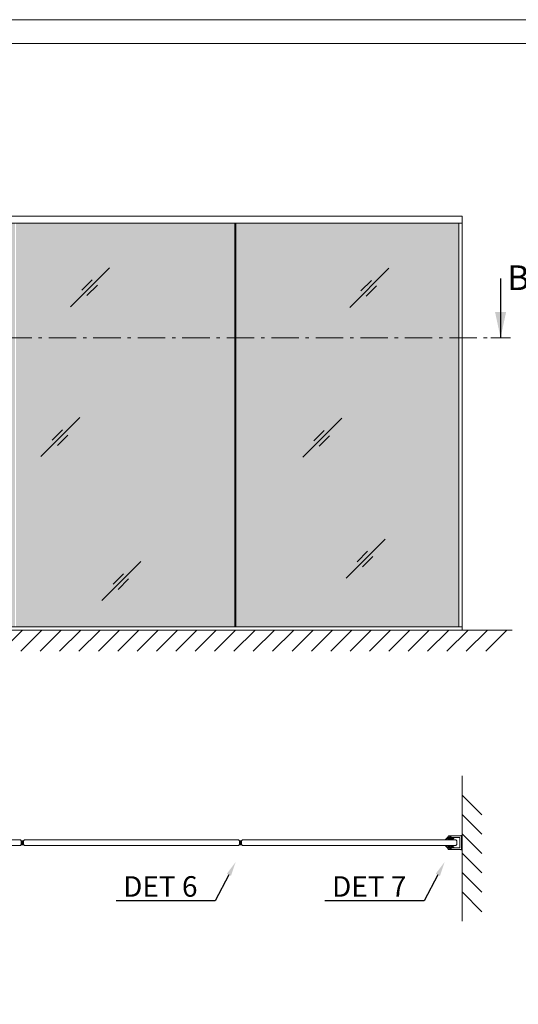
# Model space of a CAD drawing. Extents: x -34130 to -21723, y -9003 to -5987.
# Drawn here: x -33468 to -33104, y -8177 to -7458 of the extents above; entities that cross this region are included whole.
import ezdxf
from ezdxf import colors
from ezdxf.entities.mleader import LeaderData, LeaderLine
from ezdxf.math import Vec2, Vec3

# ---------------------------------------------------------------- set-up
doc = ezdxf.new("R2010")
doc.units = 0
doc.header["$LTSCALE"] = 50
doc.linetypes.add('ISO_10', pattern=[6.5, 4, -1, 0.5, -1])
doc.layers.get('0').update_dxf_attribs({"linetype": 'CONTINUOUS'})
doc.layers.get('Defpoints').update_dxf_attribs({"linetype": 'CONTINUOUS'})
for name, color, linetype in [('A-KATCON-25', 2, 'CONTINUOUS'), ('HSHSSYM-MM', 1, 'CONTINUOUS'), ('INLOOK-10', 6, 'CONTINUOUS'), ('INLOOK-15', 7, 'CONTINUOUS'), ('INLOOK-35', 2, 'CONTINUOUS'), ('INLOOK-5', 9, 'CONTINUOUS'), ('LSCON-35', 3, 'CONTINUOUS')]:
    doc.layers.add(name, color=color, linetype=linetype)
doc.layers.add('P SE0000 INLOOK GLAZY DB 36 PYSTYKARMI', color=6, linetype='CONTINUOUS', lineweight=15)
doc.styles.add('Arial', font='arial.ttf')
doc.styles.add('SIMPLEX', font='simplex')

# ---------------------------------------------------------------- blocks, each defined once
blk = doc.blocks.new('cutarrow')
at = {"color": 0, "linetype": 'Continuous'}
blk.add_line((-8, 0), (4, 0), dxfattribs=at)
blk.add_solid([(-1.25, 1.125), (-1.25, -1.125), (4, 0)], dxfattribs=at)
at = {"color": 7, "linetype": 'Continuous', "style": 'SIMPLEX', "width": 0.8}
blk.add_attdef('A', (-8, 1.5), '', height=7.5, dxfattribs=at)

msp = doc.modelspace()

# ---------------------------------------------------------------- hatches: boundary and pattern name
at = {"linetype": 'Continuous', "lineweight": 15}
h = msp.add_hatch(color=256, dxfattribs=at)
h.set_gradient(color1=(127, 223, 255), one_color=1, tint=1, name='HEMISPHERICAL')
h.paths.add_polyline_path([(-33737.07, -7608.21), (-33801.99, -7608.21), (-33801.99, -7690.35), (-33737.07, -7690.35)])
h.paths.add_polyline_path([(-33631.42, -7608.21), (-33737.07, -7608.21), (-33737.07, -7690.35), (-33631.42, -7690.35)])
h.paths.add_polyline_path([(-33737.07, -7690.35), (-33801.99, -7690.35), (-33801.99, -7777.56), (-33799.34, -7777.56, -0.414214), (-33795.86, -7781.04), (-33795.86, -7806.36, -0.414214), (-33799.34, -7809.84), (-33801.99, -7809.84), (-33801.99, -7898.55), (-33737.07, -7898.55)])
h.paths.add_polyline_path([(-33798.14, -7781.04, 0.414214), (-33799.34, -7779.84), (-33801.99, -7779.84), (-33801.99, -7807.56), (-33799.34, -7807.56, 0.414214), (-33798.14, -7806.36)], flags=17)
h.paths.add_polyline_path([(-33631.42, -7690.35), (-33737.07, -7690.35), (-33737.07, -7898.55), (-33631.42, -7898.55)])
h.paths.add_polyline_path([(-33310.5, -7606.58), (-33470.29, -7606.58), (-33470.29, -7690.35), (-33310.5, -7690.35)])
h.paths.add_polyline_path([(-33471.03, -7606.58), (-33627.61, -7606.58), (-33627.61, -7690.35), (-33471.03, -7690.35)])
h.paths.add_polyline_path([(-33471.03, -7690.35), (-33627.61, -7690.35), (-33627.61, -7901.45), (-33471.03, -7901.45)])
h.paths.add_polyline_path([(-33310.5, -7690.35), (-33470.29, -7690.35), (-33470.29, -7901.45), (-33310.5, -7901.45)])
h.paths.add_polyline_path([(-33147.04, -7606.58), (-33309.77, -7606.58), (-33309.77, -7690.35), (-33147.04, -7690.35)])
h.paths.add_polyline_path([(-33147.04, -7690.35), (-33309.77, -7690.35), (-33309.77, -7901.45), (-33147.04, -7901.45)])
h.paths.add_polyline_path([(-33783.21, -7788.01), (-33684.76, -7788.01), (-33684.76, -7751.95), (-33783.21, -7751.95)], flags=9)
at = {"layer": 'INLOOK-10', "lineweight": 15, "ltscale": 0.5}
h = msp.add_hatch(dxfattribs=at)
h.set_pattern_fill('VINO45', color=256, scale=0.1)
h.set_pattern_definition([(45, (-83628.277, -15215.735), (-7.0710678, 7.0710678), [])])
h.paths.add_polyline_path([(-33553.36, -7903.7), (-33861.66, -7903.7), (-33861.66, -7919.1), (-33553.36, -7919.1), (-33553.36, -7924.58)])
h.paths.add_polyline_path([(-33105.58, -7903.7), (-33553.36, -7903.7), (-33553.36, -7924.58), (-33553.36, -7919.1), (-33118.12, -7919.1)])
h = msp.add_hatch(dxfattribs=at)
h.set_pattern_fill('VINO45', color=256, scale=0.1, angle=-90)
h.set_pattern_definition([(315, (-40442.212, 41742.234), (7.0710678, 7.0710678), [])])
h.paths.add_polyline_path([(-33130.18, -8112.05), (-33130.18, -8030.81), (-33144.48, -8024.39), (-33144.63, -8103.35), (-33130.18, -8112.62)])
h.paths.add_polyline_path([(-33130.18, -8117.65), (-33130.18, -8112.05), (-33130.18, -8112.62), (-33144.63, -8103.35), (-33142.79, -8105.51)])
at = {"layer": 'INLOOK-5', "lineweight": 15}
h = msp.add_hatch(dxfattribs=at)
h.set_pattern_fill('_USER', color=256, scale=0.4, angle=225, style=0, pattern_type=0)
h.set_pattern_definition([(225, (-83609.27742, -15213.14418), (0.2828427125, -0.2828427125), [])])
edge = h.paths.add_edge_path()
edge.add_line((-33156.76, -8056.78), (-33156.52, -8056.78))
edge.add_line((-33156.52, -8056.78), (-33155.18, -8055.98))
edge.add_line((-33155.18, -8055.98), (-33154.01, -8055.98))
edge.add_line((-33154.01, -8055.98), (-33154.59, -8056.64))
edge.add_arc((-33154.43, -8056.78), 0.2, 499.17497, 540)
edge.add_line((-33154.63, -8056.78), (-33154.63, -8056.78))
edge.add_line((-33154.63, -8056.78), (-33154.31, -8056.78))
edge.add_line((-33154.31, -8056.78), (-33152.83, -8055.98))
edge.add_line((-33152.83, -8055.98), (-33151.85, -8055.98))
edge.add_line((-33151.85, -8055.98), (-33152.52, -8056.61))
edge.add_arc((-33152.38, -8056.75), 0.2, 493.44103, 540)
edge.add_line((-33152.58, -8056.75), (-33152.58, -8056.78))
edge.add_line((-33152.58, -8056.78), (-33152.26, -8056.78))
edge.add_line((-33152.26, -8056.78), (-33150.91, -8056))
edge.add_arc((-33151.05, -8055.76), 0.28, 299.97289, 431.42937)
edge.add_line((-33150.96, -8055.49), (-33153.34, -8054.69))
edge.add_arc((-33153.41, -8054.84), 0.16, 425.49259, 516)
edge.add_line((-33153.56, -8054.77), (-33153.56, -8054.77))
edge.add_arc((-33153.41, -8054.84), 0.16, 516, 606)
edge.add_line((-33153.48, -8054.98), (-33153.38, -8055.05))
edge.add_arc((-33153.45, -8055.15), 0.12, 260.78788, 414.39128, ccw=False)
edge.add_line((-33153.47, -8055.27), (-33154, -8055.18))
edge.add_line((-33154, -8055.18), (-33154.8, -8055.18))
edge.add_line((-33154.8, -8055.18), (-33154.8, -8054.82))
edge.add_arc((-33155.01, -8054.82), 0.205, 360.03247, 494.06156)
edge.add_arc((-33159, -8053.15), 4.14, 304.26164, 338.46828, ccw=False)
edge.add_arc((-33156.56, -8056.74), 0.2, 484.26164, 540)
edge.add_line((-33156.76, -8056.74), (-33156.76, -8056.78))
h = msp.add_hatch(color=256, dxfattribs=at)
h.dxf.hatch_style = 1
h.set_gradient(color1=(255, 0, 0), color2=(255, 0, 0), tint=1)
h.paths.add_polyline_path([(-33145.2, -8062.26), (-33144.88, -8062.26), (-33144.88, -8055.69), (-33145.2, -8055.69)])
h = msp.add_hatch(dxfattribs=at)
h.set_pattern_fill('_USER', color=256, scale=0.4, angle=225, style=0, pattern_type=0)
h.set_pattern_definition([(225, (-33154.8046, -8062.7789), (0.282843, -0.282843), [])])
edge = h.paths.add_edge_path()
edge.add_line((-33156.76, -8061.18), (-33156.52, -8061.18))
edge.add_line((-33156.52, -8061.18), (-33155.18, -8061.98))
edge.add_line((-33155.18, -8061.98), (-33154.01, -8061.98))
edge.add_line((-33154.01, -8061.98), (-33154.59, -8061.31))
edge.add_arc((-33154.43, -8061.18), 0.2, 180, 220.82503, ccw=False)
edge.add_line((-33154.63, -8061.18), (-33154.63, -8061.18))
edge.add_line((-33154.63, -8061.18), (-33154.31, -8061.18))
edge.add_line((-33154.31, -8061.18), (-33152.83, -8061.98))
edge.add_line((-33152.83, -8061.98), (-33151.85, -8061.98))
edge.add_line((-33151.85, -8061.98), (-33152.52, -8061.35))
edge.add_arc((-33152.38, -8061.21), 0.2, 180, 226.55897, ccw=False)
edge.add_line((-33152.58, -8061.21), (-33152.58, -8061.18))
edge.add_line((-33152.58, -8061.18), (-33152.26, -8061.18))
edge.add_line((-33152.26, -8061.18), (-33150.91, -8061.96))
edge.add_arc((-33151.05, -8062.2), 0.28, 288.57063, 420.02711, ccw=False)
edge.add_line((-33150.96, -8062.47), (-33153.34, -8063.27))
edge.add_arc((-33153.41, -8063.12), 0.16, 204, 294.50741, ccw=False)
edge.add_line((-33153.56, -8063.19), (-33153.56, -8063.19))
edge.add_arc((-33153.41, -8063.12), 0.16, 114, 204, ccw=False)
edge.add_line((-33153.48, -8062.98), (-33153.38, -8062.91))
edge.add_arc((-33153.45, -8062.81), 0.12, 305.60872, 459.21212)
edge.add_line((-33153.47, -8062.69), (-33154, -8062.78))
edge.add_line((-33154, -8062.78), (-33154.8, -8062.78))
edge.add_line((-33154.8, -8062.78), (-33154.8, -8063.14))
edge.add_arc((-33155.01, -8063.14), 0.205, 225.93844, 359.96753, ccw=False)
edge.add_arc((-33159, -8064.8), 4.14, 381.53172, 415.73836)
edge.add_arc((-33156.56, -8061.22), 0.2, 180, 235.73836, ccw=False)
edge.add_line((-33156.76, -8061.22), (-33156.76, -8061.18))

# ---------------------------------------------------------------- linework, layer by layer
at = {"layer": 'A-KATCON-25', "color": 7, "linetype": 'Continuous', "lineweight": 15}
msp.add_line((-33809.83, -7606.58), (-33144.54, -7606.58), dxfattribs=at)
at = {"layer": 'Defpoints', "color": 1, "lineweight": 15, "ltscale": 0.5}
msp.add_lwpolyline([(-34130.44, -8943.08), (-33080.44, -8943.08), (-32030.44, -8943.08), (-32030.44, -7458.08), (-34130.44, -7458.08)], close=True, dxfattribs=at)
at = {"layer": 'HSHSSYM-MM', "color": 3, "linetype": 'ISO_10', "lineweight": 15, "ltscale": 0.1}
msp.add_lwpolyline([(-33836.44, -7690.35), (-33123.74, -7690.35)], dxfattribs=at)
at = {"layer": 'INLOOK-10', "lineweight": 15}
for p, q in [((-33467.18, -8056.98), (-33625.65, -8056.98)), ((-33464.25, -8056.98), (-33307.91, -8056.98)), ((-33304.98, -8056.98), (-33149.17, -8056.98)), ((-33149.17, -8056.98), (-33148.51, -8057.65)), ((-33148.51, -8057.65), (-33148.51, -8060.31)), ((-33625.65, -8060.98), (-33467.18, -8060.98)), ((-33307.91, -8060.98), (-33464.25, -8060.98)), ((-33149.17, -8060.98), (-33304.98, -8060.98)), ((-33148.51, -8060.31), (-33149.17, -8060.98)), ((-33145.2, -8062.26), (-33144.88, -8062.26))]:
    msp.add_line(p, q, dxfattribs=at)
at = {"layer": 'INLOOK-10', "linetype": 'Continuous', "lineweight": 15, "ltscale": 0.5}
for p, q in [((-33467.18, -8056.98), (-33466.52, -8057.65)), ((-33466.52, -8057.65), (-33466.52, -8060.31)), ((-33464.25, -8056.98), (-33464.92, -8057.65)), ((-33464.92, -8057.65), (-33464.92, -8060.31)), ((-33307.91, -8056.98), (-33307.25, -8057.65)), ((-33307.25, -8057.65), (-33307.25, -8060.31)), ((-33304.98, -8056.98), (-33305.65, -8057.65)), ((-33305.65, -8057.65), (-33305.65, -8060.31)), ((-33466.52, -8060.31), (-33467.18, -8060.98)), ((-33464.92, -8060.31), (-33464.25, -8060.98)), ((-33307.25, -8060.31), (-33307.91, -8060.98)), ((-33305.65, -8060.31), (-33304.98, -8060.98))]:
    msp.add_line(p, q, dxfattribs=at)
at = {"layer": 'INLOOK-10', "linetype": 'Continuous', "lineweight": 15}
for p, q in [((-33466.52, -8057.65), (-33466.41, -8057.54)), ((-33307.25, -8057.65), (-33307.14, -8057.54))]:
    msp.add_line(p, q, dxfattribs=at)
at = {"layer": 'INLOOK-10', "color": 6, "linetype": 'Continuous', "lineweight": 15, "ltscale": 0.5}
for points in [[(-33310.5, -7901.45), (-33310.5, -7606.58)], [(-33309.77, -7901.45), (-33309.77, -7606.58)]]:
    msp.add_lwpolyline(points, dxfattribs=at)
at = {"layer": 'INLOOK-15', "color": 7, "linetype": 'Continuous', "lineweight": 15}
for p, q in [((-33809.83, -7601.45), (-33144.54, -7601.45)), ((-33144.54, -7901.45), (-33627.61, -7901.45))]:
    msp.add_line(p, q, dxfattribs=at)
for points in [[(-33144.54, -7903.7), (-33144.54, -7601.45)], [(-33147.04, -7901.45), (-33147.04, -7606.58)]]:
    msp.add_lwpolyline(points, dxfattribs=at)
at = {"layer": 'INLOOK-35', "linetype": 'Continuous', "lineweight": 15, "ltscale": 0.5}
for p, q in [((-33108.04, -7903.7), (-33861.66, -7903.7)), ((-33144.48, -8010.16), (-33144.48, -8116.19))]:
    msp.add_line(p, q, dxfattribs=at)
for points in [[(-33116.54, -7690.35), (-33123.74, -7690.35)], [(-33116.54, -7690.35), (-33109.34, -7690.35)]]:
    msp.add_lwpolyline(points, dxfattribs=at)
at = {"layer": 'INLOOK-5', "lineweight": 15}
for p, q in [((-33466.52, -8060.42), (-33466.52, -8057.54)), ((-33466.52, -8057.54), (-33464.92, -8057.54)), ((-33466.52, -8057.86), (-33466.19, -8057.54)), ((-33466.52, -8058.08), (-33465.98, -8057.54)), ((-33466.52, -8058.3), (-33465.76, -8057.54)), ((-33466.52, -8058.51), (-33465.55, -8057.54)), ((-33466.52, -8058.73), (-33465.33, -8057.54)), ((-33466.52, -8058.94), (-33465.12, -8057.54)), ((-33466.52, -8059.16), (-33464.92, -8057.56)), ((-33466.52, -8059.37), (-33464.92, -8057.77)), ((-33466.52, -8059.59), (-33464.92, -8057.99)), ((-33466.52, -8059.8), (-33464.92, -8058.2)), ((-33466.52, -8060.02), (-33464.92, -8058.42)), ((-33464.92, -8057.54), (-33464.92, -8060.42)), ((-33307.25, -8060.42), (-33307.25, -8057.54)), ((-33307.25, -8057.54), (-33305.65, -8057.54)), ((-33307.25, -8057.86), (-33306.92, -8057.54)), ((-33307.25, -8058.08), (-33306.71, -8057.54)), ((-33307.25, -8058.3), (-33306.49, -8057.54)), ((-33307.25, -8058.51), (-33306.28, -8057.54)), ((-33307.25, -8058.73), (-33306.06, -8057.54)), ((-33307.25, -8058.94), (-33305.84, -8057.54)), ((-33307.25, -8059.16), (-33305.65, -8057.56)), ((-33307.25, -8059.37), (-33305.65, -8057.77)), ((-33307.25, -8059.59), (-33305.65, -8057.99)), ((-33307.25, -8059.8), (-33305.65, -8058.2)), ((-33307.25, -8060.02), (-33305.65, -8058.42)), ((-33305.65, -8057.54), (-33305.65, -8060.42)), ((-33154.8, -8054.78), (-33154.8, -8054.38)), ((-33154.4, -8053.98), (-33145.73, -8053.98)), ((-33153.92, -8055.18), (-33154.4, -8055.18)), ((-33152.98, -8054.78), (-33153.75, -8054.78)), ((-33151.39, -8055.18), (-33152.88, -8054.79)), ((-33146.6, -8055.18), (-33151.36, -8055.18)), ((-33146.4, -8062.58), (-33146.4, -8055.38)), ((-33145.2, -8054.87), (-33145.2, -8063.09)), ((-33144.88, -8055.69), (-33145.2, -8055.69)), ((-33145.2, -8055.69), (-33145.2, -8062.26)), ((-33144.88, -8062.26), (-33144.88, -8055.69)), ((-33466.52, -8060.23), (-33464.92, -8058.63)), ((-33464.92, -8060.42), (-33466.52, -8060.42)), ((-33466.49, -8060.42), (-33464.92, -8058.85)), ((-33466.27, -8060.42), (-33464.92, -8059.07)), ((-33466.06, -8060.42), (-33464.92, -8059.28)), ((-33465.84, -8060.42), (-33464.92, -8059.5)), ((-33465.62, -8060.42), (-33464.92, -8059.71)), ((-33465.41, -8060.42), (-33464.92, -8059.93)), ((-33465.19, -8060.42), (-33464.92, -8060.14)), ((-33464.98, -8060.42), (-33464.92, -8060.36)), ((-33307.25, -8060.23), (-33305.65, -8058.63)), ((-33305.65, -8060.42), (-33307.25, -8060.42)), ((-33307.22, -8060.42), (-33305.65, -8058.85)), ((-33307, -8060.42), (-33305.65, -8059.07)), ((-33306.79, -8060.42), (-33305.65, -8059.28)), ((-33306.57, -8060.42), (-33305.65, -8059.5)), ((-33306.35, -8060.42), (-33305.65, -8059.71)), ((-33306.14, -8060.42), (-33305.65, -8059.93)), ((-33305.92, -8060.42), (-33305.65, -8060.14)), ((-33305.71, -8060.42), (-33305.65, -8060.36)), ((-33154.8, -8063.58), (-33154.8, -8063.18)), ((-33154.4, -8062.78), (-33153.92, -8062.78)), ((-33145.73, -8063.98), (-33154.4, -8063.98)), ((-33153.75, -8063.18), (-33152.98, -8063.18)), ((-33152.88, -8063.17), (-33151.39, -8062.78)), ((-33151.36, -8062.78), (-33146.6, -8062.78))]:
    msp.add_line(p, q, dxfattribs=at)
for points in [[(-33156.76, -8056.78), (-33156.52, -8056.78), (-33155.18, -8055.98), (-33154.01, -8055.98), (-33154.59, -8056.64, 0.180041), (-33154.63, -8056.78), (-33154.63, -8056.78), (-33154.31, -8056.78), (-33152.83, -8055.98), (-33151.85, -8055.98), (-33152.52, -8056.61, 0.205993), (-33152.58, -8056.75), (-33152.58, -8056.78), (-33152.26, -8056.78), (-33150.91, -8056, 0.646041), (-33150.96, -8055.49), (-33153.34, -8054.69, 0.41681), (-33153.56, -8054.77), (-33153.56, -8054.77, 0.414214), (-33153.48, -8054.98), (-33153.38, -8055.05, -0.792614), (-33153.47, -8055.27), (-33154, -8055.18), (-33154.8, -8055.18), (-33154.8, -8054.82, 0.662068), (-33155.15, -8054.67, -0.150373), (-33156.67, -8056.57, 0.248116), (-33156.76, -8056.74), (-33156.76, -8056.78)], [(-33156.76, -8061.18), (-33156.52, -8061.18), (-33155.18, -8061.98), (-33154.01, -8061.98), (-33154.59, -8061.31, -0.180041), (-33154.63, -8061.18), (-33154.63, -8061.18), (-33154.31, -8061.18), (-33152.83, -8061.98), (-33151.85, -8061.98), (-33152.52, -8061.35, -0.205993), (-33152.58, -8061.21), (-33152.58, -8061.18), (-33152.26, -8061.18), (-33150.91, -8061.96, -0.646041), (-33150.96, -8062.47), (-33153.34, -8063.27, -0.41681), (-33153.56, -8063.19), (-33153.56, -8063.19, -0.414214), (-33153.48, -8062.98), (-33153.38, -8062.91, 0.792614), (-33153.47, -8062.69), (-33154, -8062.78), (-33154.8, -8062.78), (-33154.8, -8063.14, -0.662068), (-33155.15, -8063.29, 0.150373), (-33156.67, -8061.38, -0.248116), (-33156.76, -8061.22), (-33156.76, -8061.18)]]:
    msp.add_lwpolyline(points, format="xyb", dxfattribs=at)
for centre, radius, start, end in [((-33154.4, -8054.38), 0.4, 90, 180), ((-33154.4, -8054.78), 0.4, 180, 270), ((-33153.92, -8055.06), 0.12, 270, 41.81031), ((-33153.75, -8054.9), 0.12, 90, 221.81031), ((-33152.98, -8055.18), 0.4, 75.55458, 90), ((-33151.36, -8055.06), 0.12, 255.55458, 270), ((-33146.6, -8055.38), 0.2, 0, 90), ((-33145.73, -8053.58), 0.4, 270, 311.40962), ((-33145.2, -8054.18), 0.4, 300, 131.40962), ((-33144.8, -8054.87), 0.4, 120, 180), ((-33154.4, -8063.18), 0.4, 90, 180), ((-33154.4, -8063.58), 0.4, 180, 270), ((-33153.92, -8062.9), 0.12, 318.18969, 90), ((-33153.75, -8063.06), 0.12, 138.18969, 270), ((-33152.98, -8062.78), 0.4, 270, 284.44542), ((-33151.36, -8062.9), 0.12, 90, 104.44542), ((-33146.6, -8062.58), 0.2, 270, 360), ((-33145.73, -8064.38), 0.4, 48.59038, 90), ((-33145.2, -8063.78), 0.4, 228.59038, 60), ((-33144.8, -8063.09), 0.4, 180, 240)]:
    msp.add_arc(centre, radius, start, end, dxfattribs=at)
at = {"layer": 'LSCON-35', "color": 7, "lineweight": 15}
for p, q in [((-33402.03, -7639.14), (-33430.52, -7667.64)), ((-33198.16, -7639.61), (-33226.66, -7668.1)), ((-33422.36, -7655.66), (-33414.77, -7648.07)), ((-33218.5, -7656.13), (-33210.9, -7648.54)), ((-33418.55, -7659.48), (-33410.95, -7651.88)), ((-33214.68, -7659.94), (-33207.09, -7652.35)), ((-33423.66, -7748.6), (-33452.16, -7777.09)), ((-33232.56, -7749.06), (-33261.06, -7777.56)), ((-33444, -7765.11), (-33436.41, -7757.52)), ((-33440.18, -7768.93), (-33432.59, -7761.34)), ((-33252.9, -7765.58), (-33245.31, -7757.99)), ((-33249.08, -7769.4), (-33241.49, -7761.8)), ((-33200.87, -7837.27), (-33229.36, -7865.77)), ((-33221.2, -7853.79), (-33213.61, -7846.2)), ((-33217.39, -7857.61), (-33209.8, -7850.01)), ((-33379.22, -7853.66), (-33407.71, -7882.15)), ((-33399.55, -7870.18), (-33391.96, -7862.59)), ((-33395.73, -7874), (-33388.14, -7866.4))]:
    msp.add_line(p, q, dxfattribs=at)
at = {"layer": 'P SE0000 INLOOK GLAZY DB 36 PYSTYKARMI', "linetype": 'Continuous', "lineweight": 15}
msp.add_lwpolyline([(-34130.44, -8944.73), (-32030.44, -8944.73), (-32030.44, -7475.46), (-34130.44, -7475.46)], close=True, dxfattribs=at)
msp.add_lwpolyline([(-34130.44, -8944.73), (-32030.44, -8944.73), (-32030.44, -7475.46), (-34130.44, -7475.46)], close=True, dxfattribs=at)

# ---------------------------------------------------------------- block references
at = {"layer": 'INLOOK-35', "linetype": 'Continuous', "lineweight": 15, "ltscale": 0.5}
ref = msp.add_blockref('cutarrow', (-33116.54, -7675.95), dxfattribs=dict(at, xscale=3.6, yscale=3.6, zscale=3.6, rotation=270))
ref.add_attrib('A', 'B', (-33111.61, -7655.43), dxfattribs={"layer": '0', "linetype": 'Continuous', "height": 18, "style": 'Arial'})

# ---------------------------------------------------------------- leaders
at = {"layer": 'INLOOK-15', "lineweight": 15}
ml = msp.add_multileader_mtext('Standard', dxfattribs=at)
ml.set_content(' DET 6', color=256, style='Arial')
ml.set_leader_properties()
ml.build(insert=Vec2(0, 0))
ml.multileader.update_dxf_attribs({"text_right_attachment_type": 6, "dogleg_length": 0.36, "arrow_head_size": 10.5})
ctx = ml.context
ctx.base_point, ctx.char_height, ctx.arrow_head_size, ctx.landing_gap_size, ctx.plane_origin = Vec3(-33404.9, -8091.04), 15, 10.5, 2.8, Vec3(-33277.09, -8009.08)
ctx.right_attachment, ctx.text_align_type = 6, 2
notes = []
notes.append((ctx, [(1, (1, 1, 0), (-33324.94, -8101.41), (-1, 0), 10.11, [(0, [(-33310.01, -8073.13)], 0, [])])]))
ctx.mtext.insert, ctx.mtext.alignment, ctx.mtext.flow_direction = Vec3(-33337.85, -8083.41), 3, 5
ml = msp.add_multileader_mtext('Standard', dxfattribs=at)
ml.set_content(' DET 7', color=256, style='Arial')
ml.set_leader_properties()
ml.build(insert=Vec2(0, 0))
ml.multileader.update_dxf_attribs({"text_right_attachment_type": 6, "dogleg_length": 0.36, "arrow_head_size": 10.5})
ctx = ml.context
ctx.base_point, ctx.char_height, ctx.arrow_head_size, ctx.landing_gap_size, ctx.plane_origin = Vec3(-33252.37, -8090.91), 15, 10.5, 2.8, Vec3(-33124.55, -8009.08)
ctx.right_attachment, ctx.text_align_type = 6, 2
notes.append((ctx, [(1, (1, 1, 0), (-33172.4, -8101.41), (-1, 0), 10.11, [(0, [(-33157.47, -8073.13)], 0, [])])]))
ctx.mtext.insert, ctx.mtext.alignment, ctx.mtext.flow_direction = Vec3(-33185.31, -8083.41), 3, 5
for ctx, leaders in notes:
    for number, flags, end, landing, length, lines in leaders:
        leader = LeaderData()
        leader.index, (leader.has_last_leader_line, leader.has_dogleg_vector, leader.attachment_direction) = number, flags
        leader.last_leader_point, leader.dogleg_vector, leader.dogleg_length = Vec3(end), Vec3(landing), length
        for number, points, colour, breaks in lines:
            line = LeaderLine()
            line.index, line.vertices, line.color, line.breaks = number, Vec3.list(points), colors.encode_raw_color(colour), breaks
            leader.lines.append(line)
        ctx.leaders.append(leader)

doc.saveas('drawing.dxf')
